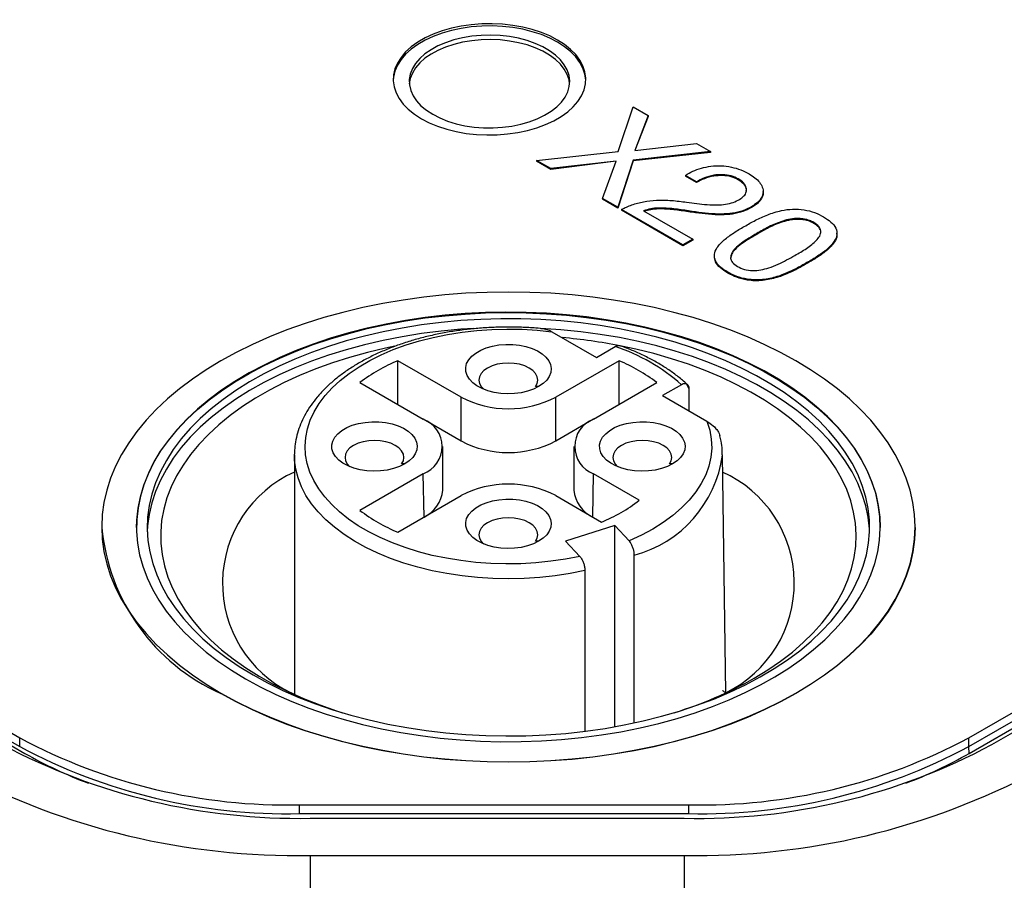
# Model space of a CAD drawing. Units: millimetres. Extents: x -10 to 410, y -10 to 290.
# Drawn here: x 281 to 287, y 210 to 215 of the extents above; entities that cross this region are included whole.
import ezdxf

# ---------------------------------------------------------------- set-up
doc = ezdxf.new("R2010")
doc.units = ezdxf.units.MM

msp = doc.modelspace()

# ---------------------------------------------------------------- linework, layer by layer
at = {"color": 7, "linetype": 'Continuous', "lineweight": 25}
for p, q in [((286.5988, 210.9533), (316.5249, 228.2292)), ((286.7429, 210.966), (316.5971, 228.2005)), ((286.6015, 210.9116), (316.4557, 228.146)), ((255.0618, 225.8004), (280.6863, 211.0077)), ((255.0618, 225.746), (280.6863, 210.9533)), ((255.131, 225.6832), (280.719, 210.9116)), ((284.4155, 214.6595), (284.5077, 214.937)), ((284.5077, 214.937), (284.6019, 214.8826)), ((284.6019, 214.8826), (284.5187, 214.6647)), ((284.6019, 214.8771), (284.5187, 214.6647)), ((284.6019, 214.8826), (284.6019, 214.8771)), ((284.5187, 214.6647), (284.9028, 214.7089)), ((284.9028, 214.7089), (284.9903, 214.6584)), ((283.9069, 214.6035), (284.4155, 214.6595)), ((284.9903, 214.6584), (284.5089, 214.6056)), ((284.9903, 214.6529), (284.5089, 214.6002)), ((284.9903, 214.6584), (284.9903, 214.6529)), ((283.9954, 214.5524), (283.9069, 214.6035)), ((283.9069, 214.6035), (283.9069, 214.598)), ((283.9954, 214.547), (283.9069, 214.598)), ((284.4024, 214.5985), (283.9954, 214.547)), ((284.4024, 214.5985), (283.9954, 214.5524)), ((284.3176, 214.3664), (284.4024, 214.5985)), ((284.5089, 214.6056), (284.4135, 214.311)), ((284.5089, 214.6002), (284.4135, 214.3056)), ((284.5089, 214.6056), (284.5089, 214.6002)), ((283.9954, 214.5524), (283.9954, 214.547)), ((284.9026, 214.4705), (284.8337, 214.5102)), ((284.8337, 214.5102), (284.8337, 214.5048)), ((284.9026, 214.465), (284.8337, 214.5048)), ((284.9026, 214.4705), (284.9026, 214.465)), ((285.1631, 214.4879), (285.1631, 214.4825)), ((285.3181, 214.4031), (285.3181, 214.4099)), ((284.3176, 214.3664), (284.3176, 214.3609)), ((284.4135, 214.311), (284.3176, 214.3664)), ((284.4135, 214.3056), (284.3176, 214.3609)), ((284.4135, 214.311), (284.4135, 214.3056)), ((284.8184, 214.0773), (284.4355, 214.2983)), ((284.4355, 214.2983), (284.4355, 214.2929)), ((284.8184, 214.0718), (284.4355, 214.2929)), ((284.5735, 214.2893), (284.8796, 214.1126)), ((284.8975, 214.2822), (284.8975, 214.2767)), ((285.2454, 214.315), (285.2454, 214.3095)), ((285.6334, 214.2164), (285.6334, 214.211)), ((285.2779, 214.1482), (285.2779, 214.1427)), ((285.778, 214.1438), (285.778, 214.1506)), ((284.8796, 214.1126), (284.8184, 214.0773)), ((284.8796, 214.1072), (284.8184, 214.0718)), ((284.8796, 214.1126), (284.8796, 214.1072)), ((284.8184, 214.0773), (284.8184, 214.0718)), ((285.0141, 214.0043), (285.0141, 214.0043)), ((285.5909, 213.9666), (285.5909, 213.9612)), ((285.0977, 213.9072), (285.0977, 213.9018)), ((284.0021, 213.5364), (284.2789, 213.3766)), ((284.2789, 213.3766), (284.3963, 213.4444)), ((286.5988, 211.0077), (290.8331, 213.4522)), ((283.4363, 213.1283), (283.0418, 213.3561)), ((283.0418, 213.0839), (283.0418, 213.3561)), ((284.42, 213.3561), (284.0256, 213.1283)), ((284.42, 213.0839), (284.42, 213.3561)), ((282.8061, 213.22), (283.2006, 212.9923)), ((284.2613, 212.9923), (284.6558, 213.22)), ((284.8088, 213.2063), (284.6914, 213.1385)), ((284.8571, 213.0429), (284.8571, 213.1798)), ((283.4363, 212.8561), (283.4363, 213.1283)), ((284.0256, 212.8561), (284.0256, 213.1283)), ((284.6914, 213.1385), (284.9682, 212.9787)), ((283.4363, 212.8561), (283.2006, 212.9923)), ((284.2613, 212.9923), (284.0256, 212.8561)), ((283.3226, 212.55), (283.3226, 212.8222)), ((284.1392, 212.8222), (284.1392, 212.55)), ((282.3976, 212.7677), (282.3984, 212.7739)), ((282.3976, 212.7677), (282.3976, 211.2781)), ((285.0635, 212.7704), (285.0643, 212.7677)), ((285.0845, 211.2886), (285.0643, 212.7677)), ((283.2006, 212.6521), (282.8061, 212.4244)), ((283.2053, 212.3827), (283.2006, 212.6521)), ((284.2565, 212.3827), (284.2613, 212.6521)), ((284.546, 212.4877), (284.2613, 212.6521)), ((283.0418, 212.2883), (283.4363, 212.516)), ((284.0256, 212.516), (284.3103, 212.3516)), ((281.1976, 212.3184), (281.1976, 212.3184)), ((281.4143, 212.3184), (281.4143, 212.3184)), ((284.3937, 212.3292), (284.0861, 212.2328)), ((284.4833, 212.2339), (284.3937, 212.3292)), ((284.3937, 211.0772), (284.3937, 212.3292)), ((286.0476, 212.3184), (286.0476, 212.3184)), ((286.2643, 212.3184), (286.2643, 212.3211)), ((284.0861, 212.2328), (284.1757, 212.1375)), ((284.5154, 211.101), (284.5154, 212.1454)), ((284.2078, 212.0489), (284.2078, 211.049)), ((282.3976, 211.2781), (282.3776, 211.2885)), ((280.6863, 210.9533), (280.6863, 211.0077)), ((286.5988, 210.9533), (286.5988, 211.0077)), ((286.6015, 210.9116), (286.5988, 210.9533)), ((280.719, 210.9116), (280.719, 210.9116)), ((282.4305, 210.5906), (284.8546, 210.5906)), ((282.4305, 210.5362), (282.4305, 210.5906)), ((284.8546, 210.5362), (284.8546, 210.5906)), ((282.4305, 210.5362), (284.8546, 210.5362)), ((282.4953, 210.5074), (284.8251, 210.5074)), ((282.4953, 210.5074), (282.4953, 210.5074)), ((284.8251, 210.5074), (284.8251, 210.5074)), ((282.4953, 210.2765), (284.8251, 210.2765)), ((282.4953, 210.2765), (282.4953, 208.3915)), ((284.8251, 210.2765), (284.8251, 208.4673))]:
    msp.add_line(p, q, dxfattribs=at)
at = {"color": 7, "linetype": 'Continuous', "lineweight": 25, "flags": 128}
for points in [[(284.213, 215.101), (284.2129, 215.1036), (284.2076, 215.141), (284.1953, 215.1778), (284.1763, 215.2137), (284.1506, 215.2481), (284.1186, 215.2808), (284.0807, 215.3112), (284.0373, 215.3391), (283.989, 215.3642), (283.9362, 215.3861), (283.8797, 215.4045), (283.82, 215.4193), (283.7579, 215.4303), (283.6941, 215.4374), (283.6293, 215.4405), (283.5644, 215.4394), (283.5, 215.4344), (283.437, 215.4253), (283.376, 215.4124), (283.3178, 215.3957), (283.263, 215.3755), (283.2124, 215.352), (283.1665, 215.3255), (283.1258, 215.2963), (283.0908, 215.2647), (283.0619, 215.2311), (283.0395, 215.1959), (283.0238, 215.1595), (283.0151, 215.1223), (283.0132, 215.101)], [(283.1888, 214.8629), (283.2372, 214.8378), (283.2899, 214.816), (283.3465, 214.7975), (283.4062, 214.7827), (283.4683, 214.7717), (283.5321, 214.7646), (283.5968, 214.7616), (283.6618, 214.7626), (283.7261, 214.7677), (283.7892, 214.7767), (283.8502, 214.7896), (283.9084, 214.8063), (283.9631, 214.8265), (284.0138, 214.85), (284.0597, 214.8765), (284.1004, 214.9057), (284.1354, 214.9373), (284.1642, 214.9709), (284.1867, 215.0061), (284.2023, 215.0425), (284.2111, 215.0797), (284.2129, 215.1172), (284.2076, 215.1546), (284.1953, 215.1914), (284.1763, 215.2273), (284.1506, 215.2617), (284.1186, 215.2944), (284.0807, 215.3248), (284.0373, 215.3527), (283.989, 215.3778), (283.9362, 215.3997), (283.8797, 215.4181), (283.82, 215.4329), (283.7579, 215.444), (283.6941, 215.451), (283.6293, 215.4541), (283.5644, 215.453), (283.5, 215.448), (283.437, 215.4389), (283.376, 215.426), (283.3178, 215.4093), (283.263, 215.3891), (283.2124, 215.3656), (283.1665, 215.3391), (283.1258, 215.3099), (283.0908, 215.2783), (283.0619, 215.2447), (283.0395, 215.2095), (283.0238, 215.1731), (283.0151, 215.1359), (283.0133, 215.0984), (283.0186, 215.0611), (283.0308, 215.0242), (283.0499, 214.9884), (283.0756, 214.9539), (283.1075, 214.9213), (283.1454, 214.8908), (283.1888, 214.8629)], [(283.2595, 214.8901), (283.3038, 214.8674), (283.3525, 214.8479), (283.4048, 214.8318), (283.46, 214.8194), (283.5174, 214.8109), (283.5761, 214.8064), (283.6353, 214.8058), (283.6942, 214.8094), (283.752, 214.8169), (283.8078, 214.8284), (283.8609, 214.8435), (283.9106, 214.8622), (283.956, 214.8841), (283.9966, 214.909), (284.0319, 214.9365), (284.0612, 214.9662), (284.0843, 214.9977), (284.1008, 215.0306), (284.1104, 215.0643), (284.113, 215.0985), (284.1086, 215.1326), (284.0973, 215.1662), (284.0792, 215.1987), (284.0545, 215.2298), (284.0236, 215.259), (283.987, 215.2859), (283.9451, 215.31), (283.8985, 215.3312), (283.848, 215.349), (283.7941, 215.3633), (283.7377, 215.3737), (283.6796, 215.3803), (283.6205, 215.3828), (283.5613, 215.3813), (283.5029, 215.3758), (283.4459, 215.3662), (283.3914, 215.3529), (283.3399, 215.336), (283.2923, 215.3156), (283.2492, 215.2922), (283.2112, 215.2659), (283.1788, 215.2373), (283.1526, 215.2066), (283.1328, 215.1744), (283.1197, 215.1411), (283.1136, 215.107), (283.1145, 215.0728), (283.1223, 215.0389), (283.1371, 215.0058), (283.1585, 214.9739), (283.1864, 214.9438), (283.2202, 214.9157), (283.2595, 214.8901)], [(284.1125, 215.0806), (284.1086, 215.1054), (284.0973, 215.1389), (284.0792, 215.1715), (284.0545, 215.2026), (284.0236, 215.2318), (283.987, 215.2586), (283.9451, 215.2828), (283.8985, 215.304), (283.848, 215.3218), (283.7941, 215.3361), (283.7377, 215.3465), (283.6796, 215.3531), (283.6205, 215.3556), (283.5613, 215.3541), (283.5029, 215.3485), (283.4459, 215.339), (283.3914, 215.3257), (283.3399, 215.3088), (283.2923, 215.2884), (283.2492, 215.265), (283.2112, 215.2387), (283.1788, 215.2101), (283.1526, 215.1794), (283.1328, 215.1472), (283.1197, 215.1138), (283.1136, 215.0806)], [(281.9396, 211.287), (282.0358, 211.2343), (282.1367, 211.1846), (282.2419, 211.138), (282.3512, 211.0946), (282.4643, 211.0546), (282.5808, 211.0181), (282.7005, 210.9851), (282.8231, 210.9558), (282.9481, 210.9303), (283.0753, 210.9085), (283.2042, 210.8906), (283.3346, 210.8767), (283.4661, 210.8667), (283.5983, 210.8607), (283.7309, 210.8587), (283.8635, 210.8607), (283.9957, 210.8667), (284.1272, 210.8767), (284.2576, 210.8906), (284.3866, 210.9085), (284.5138, 210.9303), (284.6388, 210.9558), (284.7613, 210.9851), (284.881, 211.0181), (284.9976, 211.0546), (285.1107, 211.0946), (285.22, 211.138), (285.3252, 211.1846), (285.4261, 211.2343), (285.5223, 211.287), (285.6136, 211.3426), (285.6997, 211.4008), (285.7804, 211.4615), (285.8556, 211.5246), (285.9249, 211.5899), (285.9881, 211.6572), (286.0452, 211.7263), (286.096, 211.797), (286.1403, 211.8692), (286.1779, 211.9426), (286.2089, 212.0171), (286.2331, 212.0924), (286.2504, 212.1683), (286.2608, 212.2446), (286.2643, 212.3211), (286.2608, 212.3977), (286.2504, 212.474), (286.2331, 212.5499), (286.2089, 212.6252), (286.1779, 212.6997), (286.1403, 212.7731), (286.096, 212.8452), (286.0452, 212.916), (285.9881, 212.9851), (285.9249, 213.0524), (285.8556, 213.1177), (285.7804, 213.1808), (285.6997, 213.2415), (285.6136, 213.2997), (285.5223, 213.3553), (285.4261, 213.408), (285.3252, 213.4577), (285.22, 213.5043), (285.1107, 213.5477), (284.9976, 213.5877), (284.881, 213.6242), (284.7613, 213.6572), (284.6388, 213.6865), (284.5138, 213.712), (284.3866, 213.7338), (284.2576, 213.7516), (284.1272, 213.7656), (283.9957, 213.7756), (283.8635, 213.7816), (283.7309, 213.7836), (283.5983, 213.7816), (283.4661, 213.7756), (283.3346, 213.7656), (283.2042, 213.7516), (283.0753, 213.7338), (282.9481, 213.712), (282.8231, 213.6865), (282.7005, 213.6572), (282.5808, 213.6242), (282.4643, 213.5877), (282.3512, 213.5477), (282.2419, 213.5043), (282.1367, 213.4577), (282.0358, 213.408), (281.9396, 213.3553), (281.8483, 213.2997), (281.7622, 213.2415), (281.6814, 213.1808), (281.6063, 213.1177), (281.537, 213.0524), (281.4737, 212.9851), (281.4166, 212.916), (281.3659, 212.8452), (281.3216, 212.7731), (281.2839, 212.6997), (281.253, 212.6252), (281.2288, 212.5499), (281.2115, 212.474), (281.2011, 212.3977), (281.1976, 212.3211), (281.2011, 212.2446), (281.2115, 212.1683), (281.2288, 212.0924), (281.253, 212.0171), (281.2839, 211.9426), (281.3216, 211.8692), (281.3659, 211.797), (281.4166, 211.7263), (281.4737, 211.6572), (281.537, 211.5899), (281.6063, 211.5246), (281.6814, 211.4615), (281.7622, 211.4008), (281.8483, 211.3426), (281.9396, 211.287)], [(281.4143, 212.3184), (281.4156, 212.3641), (281.4234, 212.437), (281.4381, 212.5096), (281.4596, 212.5816), (281.4878, 212.6528), (281.5228, 212.723), (281.5644, 212.792), (281.6124, 212.8596), (281.6668, 212.9256), (281.7273, 212.9897), (281.7938, 213.0519), (281.8661, 213.1119), (281.9439, 213.1695), (282.0271, 213.2246), (282.1153, 213.2769), (282.2084, 213.3264), (282.306, 213.3729), (282.4079, 213.4163), (282.5137, 213.4563), (282.6232, 213.493), (282.736, 213.5262), (282.8517, 213.5557), (282.9701, 213.5816), (283.0907, 213.6037), (283.2132, 213.622), (283.3373, 213.6364), (283.4626, 213.6468), (283.5886, 213.6533), (283.7151, 213.6558), (283.8416, 213.6543), (283.9678, 213.6488), (284.0933, 213.6393), (284.2178, 213.6259), (284.3407, 213.6086), (284.4619, 213.5875), (284.5808, 213.5626), (284.6972, 213.5339), (284.8108, 213.5016), (284.9211, 213.4658), (285.0279, 213.4266), (285.1307, 213.3841), (285.2295, 213.3383), (285.3237, 213.2896), (285.4132, 213.2379), (285.4977, 213.1835), (285.5769, 213.1265), (285.6506, 213.0671), (285.7185, 213.0055), (285.7805, 212.9418), (285.8364, 212.8763), (285.8861, 212.809), (285.9293, 212.7404), (285.9659, 212.6704), (285.9959, 212.5995), (286.0191, 212.5276), (286.0355, 212.4552), (286.045, 212.3823), (286.0476, 212.3184)], [(282.0928, 211.3755), (282.1847, 211.3252), (282.2812, 211.278), (282.3821, 211.2338), (282.4869, 211.1929), (282.5955, 211.1554), (282.7075, 211.1213), (282.8225, 211.0909), (282.9402, 211.0641), (283.0603, 211.041), (283.1824, 211.0218), (283.3062, 211.0064), (283.4312, 210.995), (283.5571, 210.9875), (283.6835, 210.984), (283.81, 210.9845), (283.9363, 210.989), (284.0621, 210.9975), (284.1868, 211.0099), (284.3101, 211.0262), (284.4318, 211.0464), (284.5513, 211.0704), (284.6684, 211.0981), (284.7827, 211.1295), (284.8938, 211.1645), (285.0015, 211.2028), (285.1054, 211.2446), (285.2052, 211.2895), (285.3006, 211.3375), (285.3913, 211.3885), (285.477, 211.4422), (285.5576, 211.4986), (285.6327, 211.5574), (285.7021, 211.6185), (285.7656, 211.6817), (285.8231, 211.7468), (285.8743, 211.8136), (285.9191, 211.8819), (285.9574, 211.9515), (285.989, 212.0223), (286.0139, 212.0939), (286.032, 212.1662), (286.0432, 212.239), (286.0475, 212.312), (286.045, 212.3851), (286.0355, 212.4579), (286.0191, 212.5304), (285.9959, 212.6022), (285.9659, 212.6732), (285.9293, 212.7431), (285.8861, 212.8118), (285.8364, 212.879), (285.7805, 212.9445), (285.7185, 213.0082), (285.6506, 213.0698), (285.5769, 213.1292), (285.4977, 213.1862), (285.4132, 213.2406), (285.3237, 213.2923), (285.2295, 213.3411), (285.1307, 213.3868), (285.0279, 213.4293), (284.9211, 213.4685), (284.8108, 213.5044), (284.6972, 213.5366), (284.5808, 213.5653), (284.4619, 213.5902), (284.3407, 213.6114), (284.2178, 213.6287), (284.0933, 213.6421), (283.9678, 213.6515), (283.8416, 213.657), (283.7151, 213.6585), (283.5886, 213.656), (283.4626, 213.6495), (283.3373, 213.6391), (283.2132, 213.6247), (283.0907, 213.6064), (282.9701, 213.5843), (282.8517, 213.5585), (282.736, 213.5289), (282.6232, 213.4957), (282.5137, 213.4591), (282.4079, 213.419), (282.306, 213.3756), (282.2084, 213.3291), (282.1153, 213.2796), (282.0271, 213.2273), (281.9439, 213.1722), (281.8661, 213.1146), (281.7938, 213.0546), (281.7273, 212.9925), (281.6668, 212.9283), (281.6124, 212.8623), (281.5644, 212.7947), (281.5228, 212.7257), (281.4878, 212.6555), (281.4596, 212.5843), (281.4381, 212.5123), (281.4234, 212.4397), (281.4156, 212.3668), (281.4148, 212.2937), (281.4208, 212.2208), (281.4337, 212.1481), (281.4535, 212.0759), (281.4801, 212.0045), (281.5134, 211.934), (281.5534, 211.8647), (281.5998, 211.7967), (281.6526, 211.7303), (281.7116, 211.6657), (281.7766, 211.603), (281.8475, 211.5425), (281.9239, 211.4842), (282.0058, 211.4285), (282.0928, 211.3755)], [(282.1399, 211.4), (282.2308, 211.3503), (282.3263, 211.3037), (282.4262, 211.2602), (282.5301, 211.22), (282.6377, 211.1832), (282.7487, 211.1498), (282.8627, 211.1201), (282.9794, 211.0941), (283.0984, 211.0719), (283.2194, 211.0535), (283.3419, 211.0391), (283.4657, 211.0286), (283.5903, 211.0221), (283.7153, 211.0196), (283.8404, 211.0211), (283.9651, 211.0266), (284.0891, 211.0361), (284.212, 211.0496), (284.3334, 211.067), (284.4529, 211.0882), (284.5703, 211.1133), (284.685, 211.1421), (284.7967, 211.1745), (284.9052, 211.2105), (285.0101, 211.2498), (285.111, 211.2925), (285.2076, 211.3384), (285.2997, 211.3873), (285.3869, 211.4391), (285.469, 211.4935), (285.5457, 211.5506), (285.6168, 211.61), (285.6821, 211.6716), (285.7413, 211.7352), (285.7944, 211.8006), (285.841, 211.8676), (285.8812, 211.936), (285.9147, 212.0056), (285.9414, 212.0761), (285.9613, 212.1474), (285.9744, 212.2192), (285.9804, 212.2913), (285.9796, 212.3636), (285.9718, 212.4356), (285.957, 212.5073), (285.9354, 212.5785), (285.9069, 212.6488), (285.8718, 212.7181), (285.83, 212.7862), (285.7817, 212.8528), (285.7271, 212.9177), (285.6663, 212.9809), (285.5996, 213.0419), (285.527, 213.1008), (285.4489, 213.1572), (285.3655, 213.211), (285.2771, 213.2621), (285.1838, 213.3102), (285.0861, 213.3553), (284.9842, 213.3972), (284.8784, 213.4357), (284.7691, 213.4708), (284.6566, 213.5023), (284.5412, 213.5302), (284.4232, 213.5543), (284.3032, 213.5746), (284.1814, 213.591), (284.0582, 213.6035), (283.934, 213.612), (283.8091, 213.6165), (283.684, 213.617), (283.5591, 213.6135), (283.4347, 213.606), (283.3112, 213.5945), (283.189, 213.5791), (283.0684, 213.5597), (282.95, 213.5366), (282.8339, 213.5096), (282.7206, 213.479), (282.6104, 213.4448), (282.5037, 213.4071), (282.4008, 213.3661), (282.302, 213.3218), (282.2077, 213.2744), (282.118, 213.224), (282.0333, 213.1709), (281.9538, 213.1151), (281.8799, 213.0569), (281.8117, 212.9963), (281.7494, 212.9337), (281.6932, 212.8692), (281.6433, 212.803), (281.5999, 212.7352), (281.5631, 212.6662), (281.533, 212.5961), (281.5096, 212.5252), (281.4931, 212.4536), (281.4836, 212.3816), (281.481, 212.3094), (281.4853, 212.2372), (281.4966, 212.1653), (281.5148, 212.0939), (281.5399, 212.0231), (281.5717, 211.9533), (281.6102, 211.8846), (281.6552, 211.8172), (281.7067, 211.7514), (281.7644, 211.6873), (281.8282, 211.6252), (281.8979, 211.5652), (281.9732, 211.5076), (282.054, 211.4524), (282.1399, 211.4)], [(283.516, 213.5569), (283.4347, 213.5516), (283.3112, 213.5401), (283.189, 213.5246), (283.0684, 213.5053), (282.95, 213.4821), (282.8339, 213.4552), (282.7206, 213.4246), (282.6104, 213.3904), (282.5037, 213.3527), (282.4008, 213.3116), (282.302, 213.2673), (282.2077, 213.2199), (282.118, 213.1696), (282.0333, 213.1164), (281.9538, 213.0607), (281.8799, 213.0024), (281.8117, 212.9419), (281.7494, 212.8793), (281.6932, 212.8147), (281.6433, 212.7485), (281.5999, 212.6808), (281.5631, 212.6118), (281.533, 212.5417), (281.5096, 212.4707), (281.4931, 212.3992), (281.4836, 212.3272), (281.4814, 212.2912)], [(284.1757, 212.1375), (284.0864, 212.1203), (283.9952, 212.107), (283.9025, 212.0977), (283.8088, 212.0923), (283.7147, 212.091), (283.6207, 212.0937), (283.5273, 212.1004), (283.435, 212.1112), (283.3444, 212.1258), (283.2559, 212.1443), (283.17, 212.1665), (283.0872, 212.1924), (283.008, 212.2217), (282.9328, 212.2544), (282.8619, 212.2902), (282.7959, 212.3289), (282.735, 212.3703), (282.6797, 212.4143), (282.6301, 212.4604), (282.5866, 212.5086), (282.5494, 212.5586), (282.5188, 212.6099), (282.4948, 212.6625), (282.4777, 212.7159), (282.4675, 212.7699), (282.4643, 212.8242), (282.468, 212.8785), (282.4788, 212.9325), (282.4964, 212.9859), (282.5209, 213.0383), (282.552, 213.0896), (282.5897, 213.1394), (282.6336, 213.1875), (282.6836, 213.2335), (282.7394, 213.2772), (282.8007, 213.3185), (282.8671, 213.357), (282.9383, 213.3925), (283.0139, 213.4249), (283.0934, 213.454), (283.1764, 213.4796), (283.2625, 213.5016), (283.3512, 213.5198), (283.442, 213.5341), (283.5343, 213.5445), (283.6278, 213.551), (283.7218, 213.5534), (283.8159, 213.5518), (283.9095, 213.5461), (284.0021, 213.5364)], [(285.9804, 212.2912), (285.9796, 212.3091), (285.9718, 212.3812), (285.957, 212.4529), (285.9354, 212.524), (285.9069, 212.5943), (285.8718, 212.6637), (285.83, 212.7317), (285.7817, 212.7983), (285.7271, 212.8633), (285.6663, 212.9264), (285.5996, 212.9875), (285.527, 213.0463), (285.4489, 213.1027), (285.3655, 213.1566), (285.2771, 213.2076), (285.1838, 213.2558), (285.0861, 213.3008), (284.9842, 213.3427), (284.8784, 213.3813), (284.7691, 213.4164), (284.6566, 213.4479), (284.5412, 213.4757), (284.4232, 213.4999), (284.3032, 213.5202), (284.1814, 213.5366), (284.0582, 213.5491), (283.934, 213.5576), (283.954, 213.5541)], [(283.0233, 213.4462), (282.9659, 213.4342), (282.8525, 213.4074), (282.7418, 213.3768), (282.6343, 213.3428), (282.5304, 213.3052), (282.4303, 213.2643), (282.3343, 213.2202), (282.2428, 213.1731), (282.1561, 213.123), (282.0745, 213.0702), (281.9981, 213.0148), (281.9273, 212.957), (281.8623, 212.897), (281.8032, 212.835), (281.7503, 212.7711), (281.7038, 212.7056), (281.6638, 212.6387), (281.6304, 212.5706), (281.6037, 212.5015), (281.5838, 212.4316), (281.5708, 212.3612), (281.5648, 212.2905), (281.5656, 212.2197), (281.5734, 212.1491), (281.5881, 212.0788), (281.6097, 212.0091), (281.6381, 211.9403), (281.6732, 211.8724), (281.7148, 211.8058), (281.763, 211.7407), (281.8174, 211.6773), (281.878, 211.6157), (281.9445, 211.5563), (282.0167, 211.499), (282.0944, 211.4443), (282.1773, 211.3921), (282.2653, 211.3428), (282.3579, 211.2964), (282.4549, 211.2531), (282.556, 211.2131), (282.6609, 211.1764), (282.6977, 211.1646)], [(283.9195, 213.195), (283.8868, 213.1789), (283.8501, 213.1661), (283.8103, 213.1569), (283.7684, 213.1514), (283.7256, 213.1499), (283.6829, 213.1524), (283.6414, 213.1588), (283.6023, 213.169), (283.5665, 213.1827), (283.5349, 213.1995), (283.5085, 213.219), (283.4878, 213.2407), (283.4734, 213.264), (283.4656, 213.2884), (283.4648, 213.3131), (283.4708, 213.3377), (283.4835, 213.3613), (283.5027, 213.3835), (283.5278, 213.4036), (283.5582, 213.4211), (283.593, 213.4356), (283.6314, 213.4467), (283.6723, 213.454), (283.7148, 213.4575), (283.7577, 213.457), (283.7999, 213.4525), (283.8404, 213.4442), (283.878, 213.4323), (283.9117, 213.417), (283.9408, 213.3988), (283.9645, 213.3781), (283.9821, 213.3555), (283.9932, 213.3316), (283.9975, 213.307), (283.995, 213.2822), (283.9855, 213.2581), (283.9695, 213.2351), (283.9473, 213.2139), (283.9195, 213.195)], [(285.263, 211.3795), (285.3472, 211.431), (285.4263, 211.4851), (285.4999, 211.5417), (285.5678, 211.6007), (285.6299, 211.6617), (285.6859, 211.7247), (285.7356, 211.7894), (285.7789, 211.8557), (285.8156, 211.9232), (285.8457, 211.9918), (285.869, 212.0613), (285.8854, 212.1315), (285.8949, 212.2021), (285.8975, 212.2728), (285.8932, 212.3436), (285.8819, 212.4141), (285.8638, 212.4841), (285.8388, 212.5534), (285.8071, 212.6218), (285.7687, 212.689), (285.7238, 212.7549), (285.6725, 212.8192), (285.6149, 212.8817), (285.5514, 212.9422), (285.482, 213.0006), (285.407, 213.0566), (285.3266, 213.1101), (285.2412, 213.1609), (285.1508, 213.2087), (285.056, 213.2536), (284.9569, 213.2953), (284.8538, 213.3337), (284.7472, 213.3686), (284.6373, 213.4001), (284.5245, 213.4279), (284.4346, 213.447)], [(283.9195, 213.195), (283.9003, 213.1953), (283.9107, 213.2152), (283.9143, 213.2358), (283.9107, 213.2565), (283.9003, 213.2763), (283.8834, 213.2946), (283.8606, 213.3106), (283.8328, 213.3238), (283.8011, 213.3336), (283.7667, 213.3396), (283.7309, 213.3416), (283.6952, 213.3396), (283.6608, 213.3336), (283.6291, 213.3238), (283.6013, 213.3106), (283.5785, 213.2946), (283.5616, 213.2763), (283.5511, 213.2565), (283.5476, 213.2358), (283.5511, 213.2152), (283.5616, 213.1953), (283.5774, 213.178)], [(283.0851, 212.7133), (283.0524, 212.6973), (283.0157, 212.6844), (282.9759, 212.6752), (282.934, 212.6698), (282.8912, 212.6683), (282.8485, 212.6707), (282.807, 212.6772), (282.7679, 212.6873), (282.7321, 212.701), (282.7005, 212.7178), (282.6741, 212.7373), (282.6534, 212.759), (282.639, 212.7823), (282.6312, 212.8067), (282.6304, 212.8315), (282.6364, 212.856), (282.6492, 212.8796), (282.6683, 212.9018), (282.6934, 212.9219), (282.7238, 212.9394), (282.7586, 212.9539), (282.797, 212.965), (282.838, 212.9724), (282.8804, 212.9758), (282.9234, 212.9753), (282.9656, 212.9709), (283.006, 212.9626), (283.0436, 212.9506), (283.0774, 212.9353), (283.1065, 212.9171), (283.1301, 212.8964), (283.1477, 212.8739), (283.1588, 212.8499), (283.1632, 212.8253), (283.1606, 212.8005), (283.1511, 212.7764), (283.1351, 212.7534), (283.1129, 212.7322), (283.0851, 212.7133)], [(284.7539, 212.7133), (284.7212, 212.6973), (284.6845, 212.6844), (284.6447, 212.6752), (284.6028, 212.6698), (284.5599, 212.6683), (284.5172, 212.6707), (284.4758, 212.6772), (284.4367, 212.6873), (284.4009, 212.701), (284.3693, 212.7178), (284.3428, 212.7373), (284.3221, 212.759), (284.3077, 212.7823), (284.3, 212.8067), (284.2991, 212.8315), (284.3052, 212.856), (284.3179, 212.8796), (284.3371, 212.9018), (284.3622, 212.9219), (284.3925, 212.9394), (284.4274, 212.9539), (284.4658, 212.965), (284.5067, 212.9724), (284.5492, 212.9758), (284.5921, 212.9753), (284.6343, 212.9709), (284.6748, 212.9626), (284.7124, 212.9506), (284.7461, 212.9353), (284.7752, 212.9171), (284.7989, 212.8964), (284.8165, 212.8739), (284.8276, 212.8499), (284.8319, 212.8253), (284.8293, 212.8005), (284.8199, 212.7764), (284.8039, 212.7534), (284.7817, 212.7322), (284.7539, 212.7133)], [(284.9682, 212.9787), (284.9854, 212.9235), (284.9951, 212.8677), (284.9975, 212.8117), (284.9924, 212.7557), (284.9798, 212.7001), (284.9599, 212.6452), (284.9328, 212.5914), (284.8987, 212.5389), (284.8576, 212.488), (284.81, 212.4392), (284.756, 212.3926), (284.6959, 212.3485), (284.6302, 212.3072), (284.5592, 212.2689), (284.4833, 212.2339)], [(283.0851, 212.7133), (283.0659, 212.7136), (283.0764, 212.7335), (283.0799, 212.7541), (283.0764, 212.7748), (283.0659, 212.7946), (283.049, 212.8129), (283.0262, 212.829), (282.9984, 212.8421), (282.9667, 212.8519), (282.9323, 212.8579), (282.8965, 212.86), (282.8608, 212.8579), (282.8264, 212.8519), (282.7947, 212.8421), (282.7669, 212.829), (282.7441, 212.8129), (282.7272, 212.7946), (282.7167, 212.7748), (282.7132, 212.7541), (282.7167, 212.7335), (282.7272, 212.7136), (282.743, 212.6963)], [(284.7539, 212.7133), (284.7347, 212.7136), (284.7451, 212.7335), (284.7487, 212.7541), (284.7451, 212.7748), (284.7347, 212.7946), (284.7178, 212.8129), (284.695, 212.829), (284.6672, 212.8421), (284.6355, 212.8519), (284.6011, 212.8579), (284.5653, 212.86), (284.5296, 212.8579), (284.4952, 212.8519), (284.4635, 212.8421), (284.4357, 212.829), (284.4129, 212.8129), (284.3959, 212.7946), (284.3855, 212.7748), (284.382, 212.7541), (284.3855, 212.7335), (284.3959, 212.7136), (284.4117, 212.6963)], [(284.2078, 212.0489), (284.1158, 212.0308), (284.0217, 212.0165), (283.926, 212.0063), (283.8293, 212.0001), (283.7321, 211.998), (283.6348, 212), (283.5381, 212.0061), (283.4424, 212.0163), (283.3483, 212.0304), (283.2562, 212.0485), (283.1666, 212.0704), (283.08, 212.096), (282.9969, 212.1252), (282.9177, 212.1578), (282.8428, 212.1936), (282.7726, 212.2326), (282.7076, 212.2743), (282.648, 212.3187), (282.5941, 212.3655), (282.5464, 212.4144), (282.5049, 212.4652), (282.4699, 212.5177), (282.4417, 212.5714), (282.4203, 212.6262), (282.4059, 212.6817), (282.3986, 212.7378), (282.3976, 212.7677)], [(283.9195, 212.2316), (283.8868, 212.2156), (283.8501, 212.2028), (283.8103, 212.1935), (283.7684, 212.1881), (283.7256, 212.1866), (283.6829, 212.1891), (283.6414, 212.1955), (283.6023, 212.2056), (283.5665, 212.2193), (283.5349, 212.2361), (283.5085, 212.2556), (283.4878, 212.2773), (283.4734, 212.3006), (283.4656, 212.325), (283.4648, 212.3498), (283.4708, 212.3743), (283.4835, 212.398), (283.5027, 212.4201), (283.5278, 212.4402), (283.5582, 212.4578), (283.593, 212.4722), (283.6314, 212.4833), (283.6723, 212.4907), (283.7148, 212.4942), (283.7577, 212.4937), (283.7999, 212.4892), (283.8404, 212.4809), (283.878, 212.4689), (283.9117, 212.4536), (283.9408, 212.4354), (283.9645, 212.4148), (283.9821, 212.3922), (283.9932, 212.3682), (283.9975, 212.3436), (283.995, 212.3189), (283.9855, 212.2947), (283.9695, 212.2717), (283.9473, 212.2505), (283.9195, 212.2316)], [(283.9195, 212.2316), (283.9003, 212.2319), (283.9107, 212.2518), (283.9143, 212.2724), (283.9107, 212.2931), (283.9003, 212.3129), (283.8834, 212.3312), (283.8606, 212.3473), (283.8328, 212.3604), (283.8011, 212.3702), (283.7667, 212.3762), (283.7309, 212.3783), (283.6952, 212.3762), (283.6608, 212.3702), (283.6291, 212.3604), (283.6013, 212.3473), (283.5785, 212.3312), (283.5616, 212.3129), (283.5511, 212.2931), (283.5476, 212.2724), (283.5511, 212.2518), (283.5616, 212.2319), (283.5774, 212.2146)], [(286.2643, 212.3184), (286.2608, 212.2419), (286.2504, 212.1656), (286.2331, 212.0896), (286.2089, 212.0144), (286.1779, 211.9399), (286.1403, 211.8665), (286.096, 211.7943), (286.0452, 211.7236), (285.9881, 211.6545), (285.9249, 211.5872), (285.8556, 211.5219), (285.7804, 211.4588), (285.6997, 211.3981), (285.6136, 211.3398), (285.5223, 211.2843), (285.4261, 211.2316), (285.3252, 211.1819), (285.22, 211.1353), (285.1107, 211.0919), (284.9976, 211.0519), (284.881, 211.0154), (284.7613, 210.9824), (284.6388, 210.9531), (284.5138, 210.9275), (284.3866, 210.9058), (284.2576, 210.8879), (284.1272, 210.874), (283.9957, 210.864), (283.8635, 210.858), (283.7309, 210.856), (283.5983, 210.858), (283.4661, 210.864), (283.3346, 210.874), (283.2042, 210.8879), (283.0753, 210.9058), (282.9481, 210.9275), (282.8231, 210.9531), (282.7005, 210.9824), (282.5808, 211.0154), (282.4643, 211.0519), (282.3512, 211.0919), (282.2419, 211.1353), (282.1367, 211.1819), (282.0358, 211.2316), (281.9396, 211.2843)]]:
    msp.add_lwpolyline(points, dxfattribs=at)
at = {"color": 7, "linetype": 'Continuous', "lineweight": 25}
for centre, radius, start, end in [((283.7537, 209.9863), 3.5273, 78.99952, 84.92643), ((284.0215, 212.3188), 1.1863, 48.42256, 71.58282), ((283.4619, 212.3562), 1.0846, 112.78944, 127.20518), ((284, 212.3562), 1.0846, 52.79482, 67.21056), ((283.7309, 213.697), 0.6404, 242.60967, 297.39033), ((283.136, 212.8222), 0.1819, 290.78342, 69.21658), ((284.3258, 212.8222), 0.1819, 110.78342, 249.21658), ((283.7309, 213.4248), 0.6404, 242.60967, 297.39033), ((284.3213, 212.8697), 0.75, 285.00431, 352.1825), ((282.7078, 211.9709), 0.7581, 114.15546, 244.17983), ((284.7537, 211.9709), 0.7583, 295.86606, 65.82081), ((283.115, 212.5708), 0.2087, 295.64288, 354.28034), ((283.7309, 211.9474), 0.6404, 62.60967, 117.39033), ((284.3469, 212.5708), 0.2087, 185.71966, 244.35713), ((283.9634, 213.2248), 0.9396, 291.66966, 308.32496), ((283.4619, 213.2882), 1.0846, 232.79482, 247.21056), ((282.4523, 212.4355), 1.2602, 185.32934, 245.9908), ((284.0257, 213.5646), 2.511, 287.10349, 299.52214), ((282.423, 214.4443), 3.9375, 242.05116, 271.0527), ((282.3586, 214.1454), 3.5555, 241.94459, 271.15927), ((282.3586, 214.091), 3.5555, 241.94459, 271.15927), ((284.9101, 214.3915), 3.885, 268.74688, 298.14926), ((284.9265, 214.1454), 3.5555, 268.84073, 298.05541), ((284.9265, 214.091), 3.5555, 268.84073, 298.05541), ((282.0773, 213.2859), 2.7354, 240.22764, 249.38023), ((285.2432, 213.2859), 2.7354, 290.61977, 299.77236), ((282.4057, 214.7662), 4.4906, 241.95976, 271.1441), ((284.9148, 214.7662), 4.4906, 268.8559, 298.04024)]:
    msp.add_arc(centre, radius, start, end, dxfattribs=at)
for points, knots in [([(284.8337, 214.5102), (284.8485, 214.5189), (284.8781, 214.5363), (284.9319, 214.5561), (284.9919, 214.5686), (285.0569, 214.5713), (285.1211, 214.5628), (285.1812, 214.5457), (285.2139, 214.5285), (285.2303, 214.5198)], [0, 0, 0, 0, 0.1401245, 0.2801684, 0.4201552, 0.5600424, 0.7066054, 0.8532411, 1, 1, 1, 1]), ([(285.1631, 214.4879), (285.149, 214.4949), (285.1209, 214.5089), (285.0653, 214.516), (285.0068, 214.5118), (284.9501, 214.4962), (284.9184, 214.479), (284.9026, 214.4705)], [0, 0, 0, 0, 0.18659, 0.372947, 0.559478, 0.779511, 1, 1, 1, 1]), ([(285.1631, 214.4825), (285.149, 214.4895), (285.1209, 214.5035), (285.0653, 214.5105), (285.0068, 214.5064), (284.9501, 214.4907), (284.9184, 214.4736), (284.9026, 214.465)], [0, 0, 0, 0, 0.18659, 0.372947, 0.559478, 0.779511, 1, 1, 1, 1]), ([(285.2303, 214.5198), (285.2429, 214.5119), (285.2682, 214.496), (285.2963, 214.4678), (285.315, 214.4372), (285.3206, 214.4042), (285.3098, 214.3712), (285.2848, 214.3401), (285.2585, 214.3233), (285.2454, 214.315)], [0, 0, 0, 0, 0.140116, 0.280206, 0.420204, 0.560127, 0.706668, 0.85329, 1, 1, 1, 1]), ([(285.1709, 214.3603), (285.181, 214.3671), (285.2012, 214.3806), (285.2149, 214.4067), (285.2156, 214.4351), (285.1986, 214.464), (285.1749, 214.48), (285.1631, 214.4879)], [0, 0, 0, 0, 0.186706, 0.373423, 0.560128, 0.779938, 1, 1, 1, 1]), ([(285.2129, 214.4157), (285.2133, 214.4198), (285.2145, 214.4343), (285.198, 214.4586), (285.1747, 214.4745), (285.1631, 214.4825)], [0, 0, 0, 0, 0.162671, 0.581095, 1, 1, 1, 1]), ([(285.3181, 214.4031), (285.3175, 214.4023), (285.3198, 214.3896), (285.3088, 214.3657), (285.2851, 214.3347), (285.2586, 214.3179), (285.2454, 214.3095)], [0, 0, 0, 0, 0.041705, 0.360956, 0.680382, 1, 1, 1, 1]), ([(284.4355, 214.2983), (284.4566, 214.3081), (284.4987, 214.3276), (284.5726, 214.3478), (284.6572, 214.3582), (284.7485, 214.3552), (284.8104, 214.347), (284.8415, 214.3428)], [0, 0, 0, 0, 0.186792, 0.373359, 0.559874, 0.779703, 1, 1, 1, 1]), ([(284.8415, 214.3428), (284.8626, 214.3401), (284.905, 214.3347), (284.9688, 214.3273), (285.0293, 214.3245), (285.0849, 214.3287), (285.1328, 214.3404), (285.1582, 214.3537), (285.1709, 214.3603)], [0, 0, 0, 0, 0.186886, 0.37376, 0.56046, 0.707023, 0.853415, 1, 1, 1, 1]), ([(284.8975, 214.2822), (284.8674, 214.2868), (284.8071, 214.296), (284.7297, 214.3059), (284.6659, 214.3067), (284.6163, 214.3036), (284.5877, 214.2941), (284.5735, 214.2893)], [0, 0, 0, 0, 0.2803384, 0.5604476, 0.7071573, 0.8536542, 1, 1, 1, 1]), ([(284.8975, 214.2767), (284.8674, 214.2813), (284.8071, 214.2905), (284.7297, 214.3004), (284.6659, 214.3012), (284.6186, 214.2985), (284.592, 214.2897), (284.5735, 214.2893)], [0, 0, 0, 0, 0.286379, 0.572523, 0.722394, 0.872047, 1, 1, 1, 1]), ([(285.2454, 214.315), (285.2281, 214.306), (285.1935, 214.2882), (285.1279, 214.2733), (285.0548, 214.2675), (284.9772, 214.2721), (284.9241, 214.2788), (284.8975, 214.2822)], [0, 0, 0, 0, 0.18657, 0.373024, 0.559592, 0.779645, 1, 1, 1, 1]), ([(285.2454, 214.3095), (285.2281, 214.3006), (285.1935, 214.2827), (285.1279, 214.2679), (285.0548, 214.2621), (284.9772, 214.2667), (284.9241, 214.2734), (284.8975, 214.2767)], [0, 0, 0, 0, 0.18657, 0.373024, 0.559592, 0.779645, 1, 1, 1, 1]), ([(285.2007, 214.1919), (285.2236, 214.205), (285.2693, 214.231), (285.3448, 214.2657), (285.4225, 214.2906), (285.5013, 214.3022), (285.5743, 214.2975), (285.6411, 214.28), (285.6768, 214.2612), (285.6946, 214.2518)], [0, 0, 0, 0, 0.16699, 0.333868, 0.500621, 0.625435, 0.750114, 0.874927, 1, 1, 1, 1]), ([(285.6334, 214.2164), (285.6247, 214.221), (285.6074, 214.2302), (285.575, 214.2388), (285.5343, 214.2426), (285.4869, 214.2393), (285.4233, 214.2215), (285.3522, 214.1913), (285.3027, 214.1626), (285.2779, 214.1482)], [0, 0, 0, 0, 0.083371, 0.166624, 0.249936, 0.374596, 0.49953, 0.749641, 1, 1, 1, 1]), ([(285.6334, 214.211), (285.6247, 214.2156), (285.6074, 214.2248), (285.575, 214.2333), (285.5343, 214.2372), (285.4869, 214.2339), (285.4233, 214.2161), (285.3522, 214.1859), (285.3027, 214.1571), (285.2779, 214.1427)], [0, 0, 0, 0, 0.083371, 0.166624, 0.249936, 0.374596, 0.49953, 0.749641, 1, 1, 1, 1]), ([(285.5151, 214.0112), (285.5401, 214.0255), (285.5899, 214.0541), (285.642, 214.0952), (285.6729, 214.132), (285.6794, 214.1625), (285.6682, 214.1933), (285.645, 214.2087), (285.6334, 214.2164)], [0, 0, 0, 0, 0.250538, 0.500821, 0.625823, 0.750616, 0.87526, 1, 1, 1, 1]), ([(285.6946, 214.2518), (285.7109, 214.2415), (285.7435, 214.2209), (285.7737, 214.1823), (285.7817, 214.1402), (285.7619, 214.0947), (285.7187, 214.0499), (285.6585, 214.0063), (285.6135, 213.9799), (285.5909, 213.9666)], [0, 0, 0, 0, 0.125083, 0.249899, 0.374556, 0.499358, 0.66612, 0.833007, 1, 1, 1, 1]), ([(285.6757, 214.1534), (285.676, 214.1547), (285.6786, 214.1659), (285.6673, 214.1879), (285.6447, 214.2033), (285.6334, 214.211)], [0, 0, 0, 0, 0.057714, 0.528677, 1, 1, 1, 1]), ([(285.0977, 213.9072), (285.0813, 213.9175), (285.0486, 213.9379), (285.0186, 213.9765), (285.0102, 214.0186), (285.03, 214.064), (285.073, 214.1089), (285.1332, 214.1523), (285.1781, 214.1787), (285.2007, 214.1919)], [0, 0, 0, 0, 0.125084, 0.249872, 0.374578, 0.499427, 0.666125, 0.833008, 1, 1, 1, 1]), ([(285.2779, 214.1482), (285.2616, 214.1384), (285.2289, 214.119), (285.1813, 214.089), (285.1446, 214.0581), (285.1212, 214.0268), (285.1121, 213.9965), (285.1237, 213.9656), (285.1472, 213.9502), (285.1589, 213.9425)], [0, 0, 0, 0, 0.167046, 0.334054, 0.500976, 0.62607, 0.751067, 0.875229, 1, 1, 1, 1]), ([(285.2779, 214.1427), (285.2616, 214.133), (285.2289, 214.1135), (285.1812, 214.0835), (285.145, 214.0526), (285.1202, 214.0215), (285.1171, 214.0011), (285.1155, 213.991)], [0, 0, 0, 0, 0.222516, 0.444982, 0.667332, 0.833966, 1, 1, 1, 1]), ([(285.778, 214.1438), (285.7765, 214.1412), (285.7803, 214.1243), (285.7602, 214.0892), (285.7192, 214.0444), (285.6584, 214.0008), (285.6134, 213.9744), (285.5909, 213.9612)], [0, 0, 0, 0, 0.043208, 0.234126, 0.489236, 0.744537, 1, 1, 1, 1]), ([(285.0977, 213.9018), (285.0815, 213.912), (285.0491, 213.9325), (285.0189, 213.9686), (285.0169, 213.9938), (285.0141, 214.0043)], [0, 0, 0, 0, 0.356327, 0.711811, 1, 1, 1, 1]), ([(285.5909, 213.9666), (285.5681, 213.9536), (285.5223, 213.9277), (285.4471, 213.893), (285.3763, 213.8703), (285.3145, 213.86), (285.2661, 213.858), (285.2106, 213.8636), (285.151, 213.879), (285.1155, 213.8978), (285.0977, 213.9072)], [0, 0, 0, 0, 0.166885, 0.333668, 0.500265, 0.583613, 0.666943, 0.750258, 0.874997, 1, 1, 1, 1]), ([(285.5909, 213.9612), (285.5681, 213.9482), (285.5223, 213.9222), (285.4471, 213.8875), (285.3763, 213.8649), (285.3145, 213.8546), (285.2661, 213.8525), (285.2106, 213.8582), (285.151, 213.8735), (285.1155, 213.8923), (285.0977, 213.9018)], [0, 0, 0, 0, 0.166885, 0.333668, 0.500265, 0.583613, 0.666943, 0.750258, 0.874997, 1, 1, 1, 1]), ([(285.1589, 213.9425), (285.1722, 213.9358), (285.1988, 213.9222), (285.2524, 213.9155), (285.3049, 213.9207), (285.3589, 213.9344), (285.4126, 213.9554), (285.4646, 213.983), (285.4983, 214.0018), (285.5151, 214.0112)], [0, 0, 0, 0, 0.124769, 0.248929, 0.373915, 0.499027, 0.665949, 0.832958, 1, 1, 1, 1]), ([(283.954, 213.5541), (283.9369, 213.5559), (283.8899, 213.5607), (283.8121, 213.5647), (283.7214, 213.5662), (283.6306, 213.564), (283.5403, 213.5582), (283.4508, 213.5487), (283.3626, 213.5357), (283.2761, 213.5191), (283.1917, 213.4991), (283.1096, 213.4756), (283.0304, 213.4489), (282.9544, 213.4189), (282.8819, 213.3859), (282.8132, 213.3498), (282.7488, 213.3109), (282.6888, 213.2693), (282.6337, 213.2252), (282.5837, 213.1787), (282.5392, 213.13), (282.5004, 213.0795), (282.4676, 213.0274), (282.4408, 212.974), (282.4203, 212.9196), (282.4064, 212.8647), (282.3988, 212.816), (282.3985, 212.7857), (282.3984, 212.7739)], [0, 0, 0, 0, 0.022876, 0.062635, 0.102389, 0.142143, 0.181901, 0.221668, 0.26145, 0.301252, 0.341081, 0.380941, 0.420836, 0.460772, 0.500748, 0.540765, 0.580818, 0.620894, 0.660968, 0.701, 0.740943, 0.780734, 0.820304, 0.859591, 0.898551, 0.937177, 0.97551, 1, 1, 1, 1]), ([(283.954, 213.5541), (283.9639, 213.5519), (283.9796, 213.5489), (283.9961, 213.5398), (284.0021, 213.5364)], [0, 0, 0, 0, 0.63437, 1, 1, 1, 1]), ([(284.3963, 213.4444), (284.399, 213.4458), (284.4072, 213.45), (284.4183, 213.4526), (284.4247, 213.4497), (284.4268, 213.4488)], [0, 0, 0, 0, 0.240785, 0.741698, 1, 1, 1, 1]), ([(284.8571, 213.1798), (284.8413, 213.2122), (284.8186, 213.233), (284.7754, 213.2675), (284.716, 213.3091), (284.6519, 213.348), (284.5836, 213.3841), (284.5125, 213.4167), (284.4596, 213.438), (284.4311, 213.4482), (284.4271, 213.4497)], [0, 0, 0, 0, 0.055141, 0.209757, 0.364577, 0.519604, 0.674693, 0.829738, 0.976578, 1, 1, 1, 1]), ([(284.8571, 213.1798), (284.857, 213.1827), (284.8566, 213.1915), (284.852, 213.2032), (284.8422, 213.2119), (284.8285, 213.214), (284.8167, 213.2106), (284.81, 213.207), (284.8088, 213.2063)], [0, 0, 0, 0, 0.10507, 0.311857, 0.520113, 0.732418, 0.949964, 1, 1, 1, 1]), ([(284.9682, 212.9787), (284.972, 212.9764), (284.9875, 212.9671), (285.0103, 212.9489), (285.0319, 212.924), (285.0441, 212.9044), (285.0477, 212.8931), (285.0486, 212.8883)], [0, 0, 0, 0, 0.121577, 0.493037, 0.725171, 0.885508, 1, 1, 1, 1]), ([(285.0635, 212.7704), (285.0635, 212.7807), (285.0636, 212.8093), (285.0586, 212.8488), (285.0513, 212.8775), (285.0486, 212.8883)], [0, 0, 0, 0, 0.260641, 0.724105, 1, 1, 1, 1]), ([(284.5154, 212.1454), (284.5151, 212.1518), (284.5144, 212.1647), (284.5089, 212.1867), (284.5009, 212.2075), (284.4919, 212.2239), (284.4858, 212.231), (284.4833, 212.2339)], [0, 0, 0, 0, 0.21167, 0.423941, 0.637007, 0.851839, 1, 1, 1, 1]), ([(284.1757, 212.1375), (284.1769, 212.1362), (284.1817, 212.1309), (284.1899, 212.118), (284.199, 212.0975), (284.2053, 212.0755), (284.2077, 212.0591), (284.2078, 212.0509), (284.2078, 212.0489)], [0, 0, 0, 0, 0.0688221, 0.2866225, 0.5038263, 0.7194086, 0.933089, 1, 1, 1, 1]), ([(285.0845, 211.2886), (285.0802, 211.2918), (285.0737, 211.2966), (285.0666, 211.301), (285.0643, 211.3024)], [0, 0, 0, 0, 0.663922, 1, 1, 1, 1])]:
    msp.add_open_spline(points, degree=3, knots=knots, dxfattribs=at)

doc.saveas('drawing.dxf')
